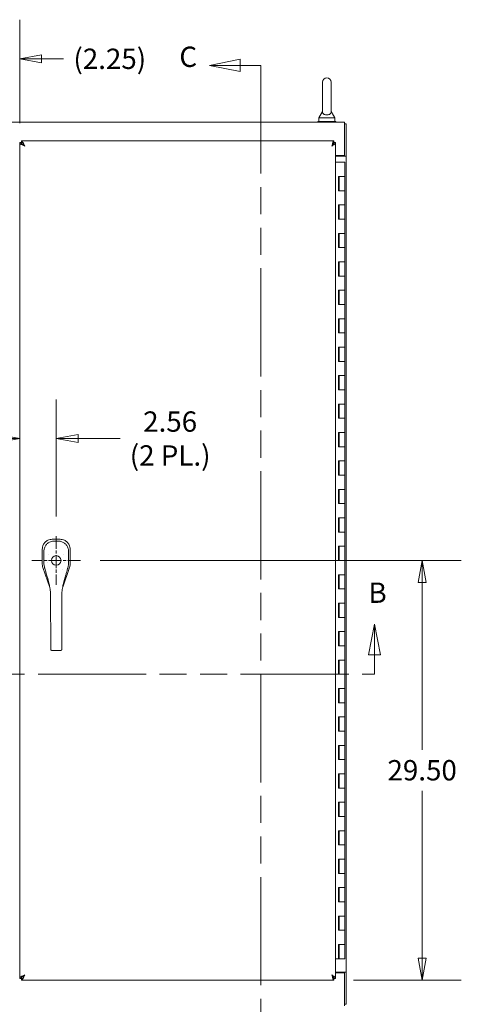
# Model space of a CAD drawing. Units: inches. Extents: x 10 to 361, y 7 to 225.
# Drawn here: x 115 to 146, y 112 to 181 of the extents above; entities that cross this region are included whole.
import ezdxf

# ---------------------------------------------------------------- set-up
doc = ezdxf.new("R2010")
doc.units = ezdxf.units.IN
doc.header["$LTSCALE"] = 22
doc.header["$MEASUREMENT"] = 0
doc.linetypes.add('CHAIN', pattern=[0.7087, 0.4724, -0.0591, 0.1181, -0.0591])
doc.linetypes.add('DOUBLE_DASH_CHAIN', pattern=[1.2403, 0.6614, -0.0827, 0.1654, -0.0827, 0.1654, -0.0827])
doc.layers.get('0').update_dxf_attribs({"lineweight": 0})
for name, color, linetype, lineweight in [('Center Mark (ANSI)', 7, 'Continuous', 5), ('Dimension (ANSI)', 7, 'Continuous', 5), ('Section Line (ANSI)', 7, 'DOUBLE_DASH_CHAIN', 5), ('Symbol (ANSI)', 7, 'Continuous', 5), ('Visible (ANSI)', 7, 'Continuous', 5)]:
    doc.layers.add(name, color=color, linetype=linetype, lineweight=lineweight)
doc.styles.add('Note Text (ANSI)', font='tahoma.ttf')
doc.styles.add('ROMANS', font='tahoma.ttf')
doc.dimstyles.new('Default (ANSI)', dxfattribs={"dimscale": 22, "dimtxt": 0.065, "dimasz": 0.07, "dimexe": 0.125, "dimexo": 0.0625, "dimgap": 0.031496, "dimtad": 0, "dimtih": 1, "dimtoh": 1, "dimrnd": 1e-08, "dimzin": 0, "dimdsep": 46, "dimtxsty": 'ROMANS', "dimblk": 'Filled-1', "dimcen": 0.09, "dimdle": 0.393701, "dimclrd": 256, "dimclre": 256, "dimclrt": 256, "dimadec": 0, "dimazin": 0, "dimtfac": 1, "dimtofl": 0, "dimtmove": 0, "dimatfit": 3, "dimfxl": 1, "dimtolj": 1, "dimtzin": 0, "dimlwd": -1, "dimlwe": -1, "dimarcsym": 0})
doc.dimstyles.new('Default (ANSI)$7', dxfattribs={"dimscale": 22, "dimtxt": 0.065, "dimasz": 0.098425, "dimexe": 0.125, "dimexo": 0.0625, "dimgap": 0.031496, "dimtad": 0, "dimtih": 1, "dimtoh": 1, "dimrnd": 1e-08, "dimzin": 0, "dimdsep": 46, "dimtxsty": 'ROMANS', "dimblk": 'Filled-1', "dimcen": 0.09, "dimdle": 0.393701, "dimclrd": 256, "dimclre": 256, "dimclrt": 256, "dimadec": 0, "dimazin": 0, "dimtfac": 1, "dimtofl": 0, "dimtmove": 0, "dimatfit": 3, "dimfxl": 1, "dimtolj": 1, "dimtzin": 0, "dimlwd": -1, "dimlwe": -1, "dimarcsym": 0})

# ---------------------------------------------------------------- blocks, each defined once
blk = doc.blocks.new('Filled-1')
at = {"color": 0}
for p, q in [((0, 0), (-1, 0.179)), ((-1, 0.179), (-1, -0.179)), ((-1, 0), (0, 0)), ((-1, -0.179), (0, 0))]:
    blk.add_line(p, q, dxfattribs=at)
at = {"color": 0, "flags": 128}
blk.add_lwpolyline([(-1, -0.179), (0, 0), (-1, 0.179), (-1, -0.179)], dxfattribs=at)
at = {"color": 0}
blk.add_solid([(-1, -0.179), (0, 0), (-1, 0.179), (-1, -0.179)], dxfattribs=at)
blk = doc.blocks.new('*D15')
at = {"layer": 'Defpoints', "color": 0, "transparency": 16777216}
for p in [(114.743, 178.645), (112.493, 172.752), (114.743, 172.752)]:
    blk.add_point(p, dxfattribs=at)
at = {"layer": 'Dimension (ANSI)', "transparency": 16777216}
for p, q in [((112.493, 174.127), (112.493, 181.395)), ((114.743, 174.127), (114.743, 181.395)), ((110.953, 178.645), (109.413, 178.645)), ((116.283, 178.645), (117.823, 178.645))]:
    blk.add_line(p, q, dxfattribs=at)
at = {"layer": 'Dimension (ANSI)', "transparency": 16777216, "xscale": 1.54000000655651, "yscale": 1.54000000655651, "zscale": 1.54000000655651}
blk.add_blockref('Filled-1', (112.493, 178.645), dxfattribs=at)
at = {"layer": 'Dimension (ANSI)', "transparency": 16777216, "xscale": 1.54000000655651, "yscale": 1.54000000655651, "zscale": 1.54000000655651, "rotation": 180}
blk.add_blockref('Filled-1', (114.743, 178.645), dxfattribs=at)
at = {"layer": 'Dimension (ANSI)', "transparency": 16777216, "insert": (121.074, 178.645), "char_height": 1.43, "attachment_point": 5, "style": 'ROMANS'}
blk.add_mtext('\\A1;(2.25)', dxfattribs=at)
blk = doc.blocks.new('*D16')
at = {"layer": 'Defpoints', "color": 0, "transparency": 16777216}
for p in [(119.021, 143.369), (136.816, 113.867), (143.027, 113.867)]:
    blk.add_point(p, dxfattribs=at)
at = {"layer": 'Dimension (ANSI)', "transparency": 16777216}
for p, q in [((120.396, 143.369), (145.777, 143.369)), ((143.027, 141.829), (143.027, 130.056)), ((143.027, 115.407), (143.027, 127.181)), ((138.191, 113.867), (145.777, 113.867))]:
    blk.add_line(p, q, dxfattribs=at)
at = {"layer": 'Dimension (ANSI)', "transparency": 16777216, "xscale": 1.54000000655651, "yscale": 1.54000000655651, "zscale": 1.54000000655651}
for p, rotation in [((143.027, 143.369), 90), ((143.027, 113.867), 270)]:
    blk.add_blockref('Filled-1', p, dxfattribs=dict(at, rotation=rotation))
at = {"layer": 'Dimension (ANSI)', "transparency": 16777216, "insert": (143.027, 128.618), "char_height": 1.43, "attachment_point": 5, "style": 'ROMANS'}
blk.add_mtext('\\A1;29.50', dxfattribs=at)
blk = doc.blocks.new('*D31')
at = {"layer": 'Defpoints', "color": 0, "transparency": 16777216}
for p in [(114.743, 172.752), (114.743, 151.944), (117.308, 145.083)]:
    blk.add_point(p, dxfattribs=at)
at = {"layer": 'Dimension (ANSI)', "transparency": 16777216}
for p, q in [((117.308, 146.458), (117.308, 154.694)), ((113.203, 151.944), (111.663, 151.944)), ((118.848, 151.944), (121.8, 151.944))]:
    blk.add_line(p, q, dxfattribs=at)
at = {"layer": 'Dimension (ANSI)', "transparency": 16777216, "xscale": 1.54000000655651, "yscale": 1.54000000655651, "zscale": 1.54000000655651}
blk.add_blockref('Filled-1', (114.743, 151.944), dxfattribs=at)
at = {"layer": 'Dimension (ANSI)', "transparency": 16777216, "xscale": 1.54000000655651, "yscale": 1.54000000655651, "zscale": 1.54000000655651, "rotation": 180}
blk.add_blockref('Filled-1', (117.308, 151.944), dxfattribs=at)
at = {"layer": 'Dimension (ANSI)', "transparency": 16777216, "insert": (125.316, 151.944), "char_height": 1.43, "attachment_point": 5, "style": 'ROMANS'}
blk.add_mtext('\\A1;\\fTahoma|b0|i0;\\H1.4300;2.56\\P\\fTahoma|b0|i0;\\H1.4300;(2 PL.)', dxfattribs=at)
blk = doc.blocks.new('2dTransSection1')
at = {"layer": 'Section Line (ANSI)', "linetype": 'Continuous'}
for p, q in [((3.9798, 6.3187), (3.9603, 6.2207)), ((3.9798, 6.2207), (3.9798, 6.3187)), ((3.9993, 6.2207), (3.9798, 6.3187)), ((6.3491, 6.3133), (6.3296, 6.2153)), ((6.3491, 6.2153), (6.3491, 6.3133)), ((6.3686, 6.2153), (6.3491, 6.3133)), ((3.9603, 6.2207), (3.9993, 6.2207)), ((3.9798, 6.1532), (3.9798, 6.2207)), ((6.3296, 6.2153), (6.3686, 6.2153)), ((6.3491, 6.1532), (6.3491, 6.2153)), ((3.9798, 6.1532), (3.9957, 6.1532)), ((6.3332, 6.1532), (6.3491, 6.1532))]:
    blk.add_line(p, q, dxfattribs=at)
at = {"layer": 'Section Line (ANSI)', "linetype": 'DOUBLE_DASH_CHAIN', "ltscale": 0.023718}
blk.add_line((3.9798, 6.1532), (6.3491, 6.1532), dxfattribs=at)
at = {"layer": 'Section Line (ANSI)', "linetype": 'Continuous', "flags": 128}
for points in [[(3.9993, 6.2207), (3.9798, 6.3187), (3.9603, 6.2207), (3.9993, 6.2207)], [(6.3686, 6.2153), (6.3491, 6.3133), (6.3296, 6.2153), (6.3686, 6.2153)]]:
    blk.add_lwpolyline(points, dxfattribs=at)
at = {"layer": 'Section Line (ANSI)'}
for points in [[(3.9993, 6.2207), (3.9798, 6.3187), (3.9603, 6.2207), (3.9993, 6.2207)], [(6.3686, 6.2153), (6.3491, 6.3133), (6.3296, 6.2153), (6.3686, 6.2153)]]:
    blk.add_solid(points, dxfattribs=at)
at = {"layer": 'Section Line (ANSI)', "char_height": 0.065, "attachment_point": 7, "style": 'Note Text (ANSI)'}
for insert in [(3.9529, 6.3708), (6.3297, 6.3609)]:
    blk.add_mtext('B', dxfattribs=dict(at, insert=insert))
blk = doc.blocks.new('2dTransSection2')
at = {"layer": 'Section Line (ANSI)', "linetype": 'Continuous'}
for p, q in [((5.9198, 8.1186), (5.8218, 8.0991)), ((5.9198, 8.0991), (5.8218, 8.0991)), ((5.8218, 8.0991), (5.9198, 8.0796)), ((5.9198, 8.0796), (5.9198, 8.1186)), ((5.9855, 8.0991), (5.9198, 8.0991)), ((5.9855, 8.0991), (5.9855, 8.0831))]:
    blk.add_line(p, q, dxfattribs=at)
at = {"layer": 'Section Line (ANSI)', "linetype": 'DOUBLE_DASH_CHAIN', "ltscale": 0.023769}
blk.add_line((5.9855, 8.0991), (5.9855, 4.457), dxfattribs=at)
at = {"layer": 'Section Line (ANSI)', "linetype": 'Continuous', "flags": 128}
blk.add_lwpolyline([(5.9198, 8.1186), (5.8218, 8.0991), (5.9198, 8.0796), (5.9198, 8.1186)], dxfattribs=at)
at = {"layer": 'Section Line (ANSI)'}
blk.add_solid([(5.9198, 8.1186), (5.8218, 8.0991), (5.9198, 8.0796), (5.9198, 8.1186)], dxfattribs=at)
at = {"layer": 'Section Line (ANSI)', "insert": (5.7256, 8.0739), "char_height": 0.065, "attachment_point": 7, "style": 'Note Text (ANSI)'}
blk.add_mtext('C', dxfattribs=at)

msp = doc.modelspace()

# ---------------------------------------------------------------- linework, layer by layer
at = {"layer": 'Center Mark (ANSI)', "linetype": 'CHAIN', "ltscale": 0.086434}
for p, q in [((117.3078, 145.0829), (117.3078, 141.6559)), ((119.0213, 143.3694), (115.5943, 143.3694))]:
    msp.add_line(p, q, dxfattribs=at)
at = {"layer": 'Visible (ANSI)'}
for p, q in [((136.0168, 176.9924), (136.0168, 174.9324)), ((136.6368, 174.9324), (136.6368, 176.9924)), ((136.0168, 174.9324), (135.7668, 174.4924)), ((135.7668, 174.4924), (136.8868, 174.4924)), ((135.7668, 174.4924), (135.7668, 174.2424)), ((136.6368, 174.9324), (136.8868, 174.4924)), ((136.8868, 174.4924), (136.8868, 174.2424)), ((89.6598, 174.1799), (137.5768, 174.1799)), ((136.9518, 174.2424), (135.7018, 174.2424)), ((135.7018, 174.2424), (135.7018, 174.1799)), ((136.9518, 174.2424), (136.9518, 174.1799)), ((137.5768, 173.8259), (137.5768, 174.1799)), ((137.6808, 174.0759), (137.5768, 174.0759)), ((137.5768, 173.8259), (137.5768, 171.8569)), ((137.6808, 174.0759), (137.6808, 174.0134)), ((137.6808, 171.8051), (137.6808, 174.0134)), ((114.8473, 172.7524), (114.7433, 172.7524)), ((114.7433, 113.9825), (114.7433, 172.7524)), ((114.8584, 172.7634), (114.8584, 172.8674)), ((114.8584, 172.8674), (136.8158, 172.8674)), ((136.8158, 172.8674), (136.8158, 172.7634)), ((136.8268, 172.7524), (136.9308, 172.7524)), ((136.9308, 172.7524), (136.9308, 113.9825)), ((136.9308, 171.8569), (137.5768, 171.8569)), ((136.9308, 171.8049), (137.3268, 171.8049)), ((137.6808, 171.8049), (137.3268, 171.8049)), ((137.4428, 171.8259), (137.4428, 171.8569)), ((137.4428, 171.8259), (137.5768, 171.8259)), ((137.5768, 171.8051), (137.5768, 171.8569)), ((137.5768, 171.8051), (137.6808, 171.8051)), ((137.5768, 171.8049), (137.5768, 171.8051)), ((137.6808, 171.8051), (137.6808, 171.8049)), ((137.6808, 171.8049), (137.6808, 114.4299)), ((137.3898, 171.3674), (136.9308, 171.3674)), ((137.3898, 171.3674), (137.5938, 171.3674)), ((137.5938, 171.3674), (137.5938, 170.3674)), ((137.1438, 169.3674), (137.1438, 170.3674)), ((137.1438, 170.3674), (137.3898, 170.3674)), ((137.1858, 170.3674), (137.1858, 169.3674)), ((137.3898, 170.3674), (137.5938, 170.3674)), ((137.5938, 170.3674), (137.3898, 170.3674)), ((137.5938, 170.3674), (137.5938, 169.3674)), ((137.3898, 169.3674), (137.1438, 169.3674)), ((137.5938, 169.3674), (137.3898, 169.3674)), ((137.3898, 169.3674), (137.5938, 169.3674)), ((137.5938, 169.3674), (137.5938, 168.3674)), ((137.1438, 167.3674), (137.1438, 168.3674)), ((137.1438, 168.3674), (137.3898, 168.3674)), ((137.1858, 168.3674), (137.1858, 167.3674)), ((137.3898, 168.3674), (137.5938, 168.3674)), ((137.5938, 168.3674), (137.3898, 168.3674)), ((137.5938, 168.3674), (137.5938, 167.3674)), ((137.3898, 167.3674), (137.1438, 167.3674)), ((137.5938, 167.3674), (137.3898, 167.3674)), ((137.3898, 167.3674), (137.5938, 167.3674)), ((137.5938, 167.3674), (137.5938, 166.3674)), ((137.1438, 165.3674), (137.1438, 166.3674)), ((137.1438, 166.3674), (137.3898, 166.3674)), ((137.1858, 166.3674), (137.1858, 165.3674)), ((137.3898, 166.3674), (137.5938, 166.3674)), ((137.5938, 166.3674), (137.3898, 166.3674)), ((137.5938, 166.3674), (137.5938, 165.3674)), ((137.3898, 165.3674), (137.1438, 165.3674)), ((137.5938, 165.3674), (137.3898, 165.3674)), ((137.3898, 165.3674), (137.5938, 165.3674)), ((137.5938, 165.3674), (137.5938, 164.3674)), ((137.1438, 163.3674), (137.1438, 164.3674)), ((137.1438, 164.3674), (137.3898, 164.3674)), ((137.1858, 164.3674), (137.1858, 163.3674)), ((137.3898, 164.3674), (137.5938, 164.3674)), ((137.5938, 164.3674), (137.3898, 164.3674)), ((137.5938, 164.3674), (137.5938, 163.3674)), ((137.3898, 163.3674), (137.1438, 163.3674)), ((137.5938, 163.3674), (137.3898, 163.3674)), ((137.3898, 163.3674), (137.5938, 163.3674)), ((137.5938, 163.3674), (137.5938, 162.3674)), ((137.1438, 161.3674), (137.1438, 162.3674)), ((137.1438, 162.3674), (137.3898, 162.3674)), ((137.1858, 162.3674), (137.1858, 161.3674)), ((137.3898, 162.3674), (137.5938, 162.3674)), ((137.5938, 162.3674), (137.3898, 162.3674)), ((137.5938, 162.3674), (137.5938, 161.3674)), ((137.3898, 161.3674), (137.1438, 161.3674)), ((137.5938, 161.3674), (137.3898, 161.3674)), ((137.3898, 161.3674), (137.5938, 161.3674)), ((137.5938, 161.3674), (137.5938, 160.3674)), ((137.1438, 159.3674), (137.1438, 160.3674)), ((137.1438, 160.3674), (137.3898, 160.3674)), ((137.1858, 160.3674), (137.1858, 159.3674)), ((137.3898, 160.3674), (137.5938, 160.3674)), ((137.5938, 160.3674), (137.3898, 160.3674)), ((137.5938, 160.3674), (137.5938, 159.3674)), ((137.3898, 159.3674), (137.1438, 159.3674)), ((137.5938, 159.3674), (137.3898, 159.3674)), ((137.3898, 159.3674), (137.5938, 159.3674)), ((137.5938, 159.3674), (137.5938, 158.3674)), ((137.1438, 157.3674), (137.1438, 158.3674)), ((137.1438, 158.3674), (137.3898, 158.3674)), ((137.1858, 158.3674), (137.1858, 157.3674)), ((137.3898, 158.3674), (137.5938, 158.3674)), ((137.5938, 158.3674), (137.3898, 158.3674)), ((137.5938, 158.3674), (137.5938, 157.3674)), ((137.3898, 157.3674), (137.1438, 157.3674)), ((137.5938, 157.3674), (137.3898, 157.3674)), ((137.3898, 157.3674), (137.5938, 157.3674)), ((137.5938, 157.3674), (137.5938, 156.3674)), ((137.1438, 155.3674), (137.1438, 156.3674)), ((137.1438, 156.3674), (137.3898, 156.3674)), ((137.1858, 156.3674), (137.1858, 155.3674)), ((137.3898, 156.3674), (137.5938, 156.3674)), ((137.5938, 156.3674), (137.3898, 156.3674)), ((137.5938, 156.3674), (137.5938, 155.3674)), ((137.3898, 155.3674), (137.1438, 155.3674)), ((137.5938, 155.3674), (137.3898, 155.3674)), ((137.3898, 155.3674), (137.5938, 155.3674)), ((137.5938, 155.3674), (137.5938, 154.3674)), ((137.1438, 153.3674), (137.1438, 154.3674)), ((137.1438, 154.3674), (137.3898, 154.3674)), ((137.1858, 154.3674), (137.1858, 153.3674)), ((137.3898, 154.3674), (137.5938, 154.3674)), ((137.5938, 154.3674), (137.3898, 154.3674)), ((137.5938, 154.3674), (137.5938, 153.3674)), ((137.3898, 153.3674), (137.1438, 153.3674)), ((137.5938, 153.3674), (137.3898, 153.3674)), ((137.3898, 153.3674), (137.5938, 153.3674)), ((137.5938, 153.3674), (137.5938, 152.3674)), ((137.1438, 151.3674), (137.1438, 152.3674)), ((137.1438, 152.3674), (137.3898, 152.3674)), ((137.1858, 152.3674), (137.1858, 151.3674)), ((137.3898, 152.3674), (137.5938, 152.3674)), ((137.5938, 152.3674), (137.3898, 152.3674)), ((137.5938, 152.3674), (137.5938, 151.3674)), ((137.3898, 151.3674), (137.1438, 151.3674)), ((137.5938, 151.3674), (137.3898, 151.3674)), ((137.3898, 151.3674), (137.5938, 151.3674)), ((137.5938, 151.3674), (137.5938, 150.3674)), ((137.1438, 149.3674), (137.1438, 150.3674)), ((137.1438, 150.3674), (137.3898, 150.3674)), ((137.1858, 150.3674), (137.1858, 149.3674)), ((137.3898, 150.3674), (137.5938, 150.3674)), ((137.5938, 150.3674), (137.3898, 150.3674)), ((137.5938, 150.3674), (137.5938, 149.3674)), ((137.3898, 149.3674), (137.1438, 149.3674)), ((137.5938, 149.3674), (137.3898, 149.3674)), ((137.3898, 149.3674), (137.5938, 149.3674)), ((137.5938, 149.3674), (137.5938, 148.3674)), ((137.1438, 147.3674), (137.1438, 148.3674)), ((137.1438, 148.3674), (137.3898, 148.3674)), ((137.1858, 148.3674), (137.1858, 147.3674)), ((137.3898, 148.3674), (137.5938, 148.3674)), ((137.5938, 148.3674), (137.3898, 148.3674)), ((137.5938, 148.3674), (137.5938, 147.3674)), ((137.3898, 147.3674), (137.1438, 147.3674)), ((137.5938, 147.3674), (137.3898, 147.3674)), ((137.3898, 147.3674), (137.5938, 147.3674)), ((137.5938, 147.3674), (137.5938, 146.3674)), ((137.1438, 145.3674), (137.1438, 146.3674)), ((137.1438, 146.3674), (137.3898, 146.3674)), ((137.1858, 146.3674), (137.1858, 145.3674)), ((137.3898, 146.3674), (137.5938, 146.3674)), ((137.5938, 146.3674), (137.3898, 146.3674)), ((137.5938, 146.3674), (137.5938, 145.3674)), ((117.0293, 144.8576), (117.0215, 144.8576)), ((117.5863, 144.8576), (117.0293, 144.8576)), ((117.5942, 144.8576), (117.5863, 144.8576)), ((137.3898, 145.3674), (137.1438, 145.3674)), ((137.5938, 145.3674), (137.3898, 145.3674)), ((137.3898, 145.3674), (137.5938, 145.3674)), ((137.5938, 145.3674), (137.5938, 144.3674)), ((116.3314, 144.1676), (116.3314, 144.1597)), ((116.3314, 144.1597), (116.3314, 143.0956)), ((118.2842, 144.1597), (118.2842, 144.1676)), ((118.2842, 143.0956), (118.2842, 144.1597)), ((137.1438, 143.3674), (137.1438, 144.3674)), ((137.1438, 144.3674), (137.3898, 144.3674)), ((137.1858, 144.3674), (137.1858, 143.3674)), ((137.3898, 144.3674), (137.5938, 144.3674)), ((137.5938, 144.3674), (137.3898, 144.3674)), ((137.5938, 144.3674), (137.5938, 143.3674)), ((116.5144, 143.3896), (116.5144, 143.3896)), ((118.1012, 143.3916), (118.1012, 143.3916)), ((137.3898, 143.3674), (137.1438, 143.3674)), ((137.5938, 143.3674), (137.3898, 143.3674)), ((137.3898, 143.3674), (137.5938, 143.3674)), ((137.5938, 143.3674), (137.5938, 142.3674)), ((116.3314, 143.0943), (116.3314, 143.0956)), ((116.3706, 142.8651), (116.3702, 142.8663)), ((116.3706, 142.8651), (116.8607, 141.4648)), ((116.545, 142.7029), (116.545, 142.703)), ((117.7646, 141.4926), (118.245, 142.8651)), ((118.2455, 142.8663), (118.245, 142.8651)), ((118.2842, 143.0956), (118.2842, 143.0943)), ((137.1438, 141.3674), (137.1438, 142.3674)), ((137.1438, 142.3674), (137.3898, 142.3674)), ((137.1858, 142.3674), (137.1858, 141.3674)), ((137.3898, 142.3674), (137.5938, 142.3674)), ((137.5938, 142.3674), (137.3898, 142.3674)), ((137.5938, 142.3674), (137.5938, 141.3674)), ((116.8611, 141.4637), (116.8611, 141.4637)), ((117.7642, 141.4914), (117.7642, 141.4914)), ((137.3898, 141.3674), (137.1438, 141.3674)), ((137.5938, 141.3674), (137.3898, 141.3674)), ((137.3898, 141.3674), (137.5938, 141.3674)), ((137.5938, 141.3674), (137.5938, 140.3674)), ((116.9184, 140.0224), (116.9172, 140.9485)), ((117.7058, 140.0234), (117.7046, 140.9495)), ((116.9184, 140.0224), (116.9209, 138.0539)), ((117.7058, 140.0234), (117.7083, 138.0549)), ((137.1438, 139.3674), (137.1438, 140.3674)), ((137.1438, 140.3674), (137.3898, 140.3674)), ((137.1858, 140.3674), (137.1858, 139.3674)), ((137.3898, 140.3674), (137.5938, 140.3674)), ((137.5938, 140.3674), (137.3898, 140.3674)), ((137.5938, 140.3674), (137.5938, 139.3674)), ((137.3898, 139.3674), (137.1438, 139.3674)), ((137.5938, 139.3674), (137.3898, 139.3674)), ((137.3898, 139.3674), (137.5938, 139.3674)), ((137.5938, 139.3674), (137.5938, 138.3674)), ((116.922, 137.2016), (116.9209, 138.0539)), ((117.7094, 137.2026), (117.7083, 138.0549)), ((137.1438, 137.3674), (137.1438, 138.3674)), ((137.1438, 138.3674), (137.3898, 138.3674)), ((137.1858, 138.3674), (137.1858, 137.3674)), ((137.3898, 138.3674), (137.5938, 138.3674)), ((137.5938, 138.3674), (137.3898, 138.3674)), ((137.5938, 138.3674), (137.5938, 137.3674)), ((116.922, 137.2016), (116.922, 137.1425)), ((117.7094, 137.2026), (117.7094, 137.1435)), ((137.3898, 137.3674), (137.1438, 137.3674)), ((137.5938, 137.3674), (137.3898, 137.3674)), ((137.3898, 137.3674), (137.5938, 137.3674)), ((137.5938, 137.3674), (137.5938, 136.3674)), ((117.0403, 137.0298), (117.5915, 137.0305)), ((137.1438, 135.3674), (137.1438, 136.3674)), ((137.1438, 136.3674), (137.3898, 136.3674)), ((137.1858, 136.3674), (137.1858, 135.3674)), ((137.3898, 136.3674), (137.5938, 136.3674)), ((137.5938, 136.3674), (137.3898, 136.3674)), ((137.5938, 136.3674), (137.5938, 135.3674)), ((137.3898, 135.3674), (137.1438, 135.3674)), ((137.5938, 135.3674), (137.3898, 135.3674)), ((137.3898, 135.3674), (137.5938, 135.3674)), ((137.5938, 135.3674), (137.5938, 134.3674)), ((137.1438, 133.3674), (137.1438, 134.3674)), ((137.1438, 134.3674), (137.3898, 134.3674)), ((137.1858, 134.3674), (137.1858, 133.3674)), ((137.3898, 134.3674), (137.5938, 134.3674)), ((137.5938, 134.3674), (137.3898, 134.3674)), ((137.5938, 134.3674), (137.5938, 133.3674)), ((137.3898, 133.3674), (137.1438, 133.3674)), ((137.5938, 133.3674), (137.3898, 133.3674)), ((137.3898, 133.3674), (137.5938, 133.3674)), ((137.5938, 133.3674), (137.5938, 132.3674)), ((137.1438, 131.3674), (137.1438, 132.3674)), ((137.1438, 132.3674), (137.3898, 132.3674)), ((137.1858, 132.3674), (137.1858, 131.3674)), ((137.3898, 132.3674), (137.5938, 132.3674)), ((137.5938, 132.3674), (137.3898, 132.3674)), ((137.5938, 132.3674), (137.5938, 131.3674)), ((137.3898, 131.3674), (137.1438, 131.3674)), ((137.5938, 131.3674), (137.3898, 131.3674)), ((137.3898, 131.3674), (137.5938, 131.3674)), ((137.5938, 131.3674), (137.5938, 130.3674)), ((137.1438, 129.3674), (137.1438, 130.3674)), ((137.1438, 130.3674), (137.3898, 130.3674)), ((137.1858, 130.3674), (137.1858, 129.3674)), ((137.3898, 130.3674), (137.5938, 130.3674)), ((137.5938, 130.3674), (137.3898, 130.3674)), ((137.5938, 130.3674), (137.5938, 129.3674)), ((137.3898, 129.3674), (137.1438, 129.3674)), ((137.5938, 129.3674), (137.3898, 129.3674)), ((137.3898, 129.3674), (137.5938, 129.3674)), ((137.5938, 129.3674), (137.5938, 128.3674)), ((137.1438, 127.3674), (137.1438, 128.3674)), ((137.1438, 128.3674), (137.3898, 128.3674)), ((137.1858, 128.3674), (137.1858, 127.3674)), ((137.3898, 128.3674), (137.5938, 128.3674)), ((137.5938, 128.3674), (137.3898, 128.3674)), ((137.5938, 128.3674), (137.5938, 127.3674)), ((137.3898, 127.3674), (137.1438, 127.3674)), ((137.5938, 127.3674), (137.3898, 127.3674)), ((137.3898, 127.3674), (137.5938, 127.3674)), ((137.5938, 127.3674), (137.5938, 126.3674)), ((137.1438, 125.3674), (137.1438, 126.3674)), ((137.1438, 126.3674), (137.3898, 126.3674)), ((137.1858, 126.3674), (137.1858, 125.3674)), ((137.3898, 126.3674), (137.5938, 126.3674)), ((137.5938, 126.3674), (137.3898, 126.3674)), ((137.5938, 126.3674), (137.5938, 125.3674)), ((137.3898, 125.3674), (137.1438, 125.3674)), ((137.5938, 125.3674), (137.3898, 125.3674)), ((137.3898, 125.3674), (137.5938, 125.3674)), ((137.5938, 125.3674), (137.5938, 124.3674)), ((137.1438, 123.3674), (137.1438, 124.3674)), ((137.1438, 124.3674), (137.3898, 124.3674)), ((137.1858, 124.3674), (137.1858, 123.3674)), ((137.3898, 124.3674), (137.5938, 124.3674)), ((137.5938, 124.3674), (137.3898, 124.3674)), ((137.5938, 124.3674), (137.5938, 123.3674)), ((137.3898, 123.3674), (137.1438, 123.3674)), ((137.5938, 123.3674), (137.3898, 123.3674)), ((137.3898, 123.3674), (137.5938, 123.3674)), ((137.5938, 123.3674), (137.5938, 122.3674)), ((137.1438, 121.3674), (137.1438, 122.3674)), ((137.1438, 122.3674), (137.3898, 122.3674)), ((137.1858, 122.3674), (137.1858, 121.3674)), ((137.3898, 122.3674), (137.5938, 122.3674)), ((137.5938, 122.3674), (137.3898, 122.3674)), ((137.5938, 122.3674), (137.5938, 121.3674)), ((137.3898, 121.3674), (137.1438, 121.3674)), ((137.5938, 121.3674), (137.3898, 121.3674)), ((137.3898, 121.3674), (137.5938, 121.3674)), ((137.5938, 121.3674), (137.5938, 120.3674)), ((137.1438, 119.3674), (137.1438, 120.3674)), ((137.1438, 120.3674), (137.3898, 120.3674)), ((137.1858, 120.3674), (137.1858, 119.3674)), ((137.3898, 120.3674), (137.5938, 120.3674)), ((137.5938, 120.3674), (137.3898, 120.3674)), ((137.5938, 120.3674), (137.5938, 119.3674)), ((137.3898, 119.3674), (137.1438, 119.3674)), ((137.5938, 119.3674), (137.3898, 119.3674)), ((137.3898, 119.3674), (137.5938, 119.3674)), ((137.5938, 119.3674), (137.5938, 118.3674)), ((137.1438, 117.3674), (137.1438, 118.3674)), ((137.1438, 118.3674), (137.3898, 118.3674)), ((137.1858, 118.3674), (137.1858, 117.3674)), ((137.3898, 118.3674), (137.5938, 118.3674)), ((137.5938, 118.3674), (137.3898, 118.3674)), ((137.5938, 118.3674), (137.5938, 117.3674)), ((137.3898, 117.3674), (137.1438, 117.3674)), ((137.5938, 117.3674), (137.3898, 117.3674)), ((137.3898, 117.3674), (137.5938, 117.3674)), ((137.5938, 117.3674), (137.5938, 116.3674)), ((137.1438, 116.3674), (137.3898, 116.3674)), ((137.1438, 115.3674), (137.1438, 116.3674)), ((137.1858, 116.3674), (137.1858, 115.3674)), ((137.3898, 116.3674), (137.5938, 116.3674)), ((137.5938, 116.3674), (137.3898, 116.3674)), ((137.5938, 116.3674), (137.5938, 115.3674)), ((136.9308, 115.3674), (137.1438, 115.3674)), ((137.1438, 115.3674), (137.1858, 115.3674)), ((137.5938, 115.3674), (137.1858, 115.3674)), ((137.3268, 114.4299), (136.9308, 114.4299)), ((137.5768, 114.3779), (136.9308, 114.3779)), ((137.3268, 114.4299), (137.6808, 114.4299)), ((137.5768, 114.4297), (137.5768, 114.4299)), ((137.5768, 114.3779), (137.5768, 114.4297)), ((137.6808, 114.4297), (137.5768, 114.4297)), ((137.5768, 114.3779), (137.5768, 112.4089)), ((137.6808, 114.4299), (137.6808, 114.4297)), ((137.6808, 112.2214), (137.6808, 114.4297)), ((114.8473, 113.9825), (114.7433, 113.9825)), ((114.8584, 113.9714), (114.8584, 113.8674)), ((136.8158, 113.8674), (114.8584, 113.8674)), ((136.8158, 113.9714), (136.8158, 113.8674)), ((136.8268, 113.9825), (136.9308, 113.9825)), ((137.5768, 112.0549), (137.5768, 112.4089)), ((137.6808, 112.2214), (137.6808, 112.1589)), ((137.5768, 112.1589), (137.6808, 112.1589))]:
    msp.add_line(p, q, dxfattribs=at)
msp.add_circle((117.3078, 143.3694), 0.3385, dxfattribs=at)
for centre, radius, start, end in [((136.3268, 176.9924), 0.31, 0, 180), ((117.3078, 143.3694), 0.6693, 142.588269, 142.607828), ((117.3078, 143.3694), 0.6693, 37.537874, 37.54724), ((117.3078, 143.3694), 0.5985, 191.016284, 191.016557), ((117.3078, 143.3694), 0.7874, 302.323693, 302.337775), ((117.3078, 143.3694), 0.5984, 349.129382, 349.129652)]:
    msp.add_arc(centre, radius, start, end, dxfattribs=at)
for points, knots in [([(136.6368, 174.9324), (136.6368, 174.9324), (136.6369, 174.9308), (136.6367, 174.9212), (136.636, 174.9085), (136.629, 174.8695), (136.6172, 174.8323), (136.5646, 174.7731), (136.538, 174.7534), (136.4807, 174.7245), (136.4498, 174.7137), (136.3849, 174.7004), (136.3526, 174.6974), (136.2884, 174.6984), (136.2578, 174.7021), (136.1986, 174.7156), (136.1712, 174.7255), (136.1186, 174.7518), (136.0954, 174.7688), (136.0537, 174.8107), (136.0383, 174.8364), (136.0181, 174.8913), (136.0171, 174.9183), (136.0168, 174.9309), (136.0168, 174.9324), (136.0168, 174.9324)], [0.9142381, 0.9142381, 0.9142381, 0.9142381, 0.9520549, 0.9520549, 1.0311037, 1.0311037, 1.1787345, 1.1787345, 1.276263, 1.276263, 1.362415, 1.362415, 1.4398265, 1.4398265, 1.5142017, 1.5142017, 1.5926848, 1.5926848, 1.6852455, 1.6852455, 1.8026878, 1.8026878, 1.9462224, 1.9462224, 1.9858069, 1.9858069, 1.9858069, 1.9858069]), ([(114.8072, 172.6596), (114.8615, 172.6188), (114.9483, 172.5781), (115.0419, 172.5373), (115.0602, 172.5294), (115.0788, 172.5214), (115.0973, 172.5134)], [0.61016574, 0.61016574, 0.61016574, 0.61016574, 1.41356453, 1.41356453, 1.41356453, 1.57079633, 1.57079633, 1.57079633, 1.57079633]), ([(115.0973, 172.5134), (115.0238, 172.5582), (114.951, 172.6029), (114.9043, 172.6476), (114.8679, 172.6825), (114.8473, 172.7175), (114.8473, 172.7524)], [0, 0, 0, 0, 0.8820794, 0.8820794, 0.8820794, 1.5707963, 1.5707963, 1.5707963, 1.5707963]), ([(115.0973, 172.5134), (115.0563, 172.6088), (115.0153, 172.7036), (114.9743, 172.7695), (114.9357, 172.8316), (114.897, 172.8674), (114.8584, 172.8674)], [0, 0, 0, 0, 0.8086151, 0.8086151, 0.8086151, 1.5707963, 1.5707963, 1.5707963, 1.5707963]), ([(115.0973, 172.5134), (115.0526, 172.5869), (115.0079, 172.6597), (114.9632, 172.7064), (114.9282, 172.7429), (114.8933, 172.7634), (114.8584, 172.7634)], [0, 0, 0, 0, 0.8820794, 0.8820794, 0.8820794, 1.5707963, 1.5707963, 1.5707963, 1.5707963]), ([(136.7572, 172.7819), (136.7552, 172.7761), (136.7531, 172.77), (136.751, 172.7637), (136.7294, 172.6982), (136.7078, 172.6061), (136.6862, 172.5134)], [-0.54798109, -0.54798109, -0.54798109, -0.54798109, -0.5, -0.5, -0.5, 0, 0, 0, 0]), ([(136.6862, 172.5134), (136.7096, 172.5843), (136.733, 172.6546), (136.7564, 172.7014), (136.7762, 172.7409), (136.796, 172.7634), (136.8158, 172.7634)], [0, 0, 0, 0, 0.5416897, 0.5416897, 0.5416897, 1, 1, 1, 1]), ([(136.9308, 172.7524), (136.9308, 172.709), (136.8993, 172.6656), (136.8466, 172.6222), (136.8026, 172.586), (136.7445, 172.5497), (136.6862, 172.5134)], [-1, -1, -1, -1, -0.4553589, -0.4553589, -0.4553589, 0, 0, 0, 0]), ([(136.6862, 172.5134), (136.7323, 172.5632), (136.7776, 172.6131), (136.8032, 172.6629), (136.8185, 172.6927), (136.8268, 172.7225), (136.8268, 172.7524)], [0, 0, 0, 0, 0.6254894, 0.6254894, 0.6254894, 1, 1, 1, 1]), ([(117.0215, 144.8576), (116.9749, 144.8576), (116.9282, 144.853), (116.8268, 144.8326), (116.7729, 144.8147), (116.6514, 144.7569), (116.5874, 144.7119), (116.4772, 144.6017), (116.4322, 144.5377), (116.3744, 144.4162), (116.3565, 144.3623), (116.336, 144.2608), (116.3314, 144.2141), (116.3314, 144.1676)], [-2.7434722, -2.7434722, -2.7434722, -2.7434722, -2.3881903, -2.3881903, -1.9605506, -1.9605506, -1.3719512, -1.3719512, -0.783309, -0.783309, -0.3554091, -0.3554091, 0, 0, 0, 0]), ([(116.4436, 144.0134), (116.4434, 144.0902), (116.4559, 144.1681), (116.5041, 144.3134), (116.5403, 144.3828), (116.6314, 144.5044), (116.6872, 144.5582), (116.8111, 144.644), (116.8806, 144.6772), (117.0158, 144.7166), (117.0822, 144.7261), (117.1479, 144.7262)], [0, 0, 0, 0, 0.5854788, 0.5854788, 1.1667456, 1.1667456, 1.7431375, 1.7431375, 2.3149918, 2.3149918, 2.8160817, 2.8160817, 2.8160817, 2.8160817]), ([(117.4642, 144.7266), (117.5429, 144.7267), (117.6227, 144.7132), (117.767, 144.6626), (117.8339, 144.6263), (117.952, 144.5356), (118.0046, 144.4798), (118.0889, 144.3559), (118.1216, 144.2861), (118.1609, 144.1498), (118.1704, 144.0824), (118.1704, 144.0156)], [0, 0, 0, 0, 0.5995387, 0.5995387, 1.1651217, 1.1651217, 1.7348351, 1.7348351, 2.3072779, 2.3072779, 2.8160555, 2.8160555, 2.8160555, 2.8160555]), ([(118.2842, 144.1676), (118.2842, 144.2142), (118.2796, 144.2612), (118.2591, 144.3623), (118.2414, 144.4158), (118.1838, 144.5372), (118.1386, 144.6016), (118.028, 144.7121), (117.9636, 144.7573), (117.8422, 144.8149), (117.7883, 144.8327), (117.687, 144.853), (117.6405, 144.8576), (117.5942, 144.8576)], [-2.7442933, -2.7442933, -2.7442933, -2.7442933, -2.3887586, -2.3887586, -1.963257, -1.963257, -1.3723693, -1.3723693, -0.7818527, -0.7818527, -0.3539618, -0.3539618, 0, 0, 0, 0]), ([(116.3314, 143.0943), (116.3314, 143.0556), (116.3347, 143.0169), (116.3477, 142.9404), (116.3574, 142.9029), (116.3702, 142.8663)], [-0.58964336, -0.58964336, -0.58964336, -0.58964336, -0.29484392, -0.29484392, 0, 0, 0, 0]), ([(116.6289, 142.3596), (116.6072, 142.4307), (116.5879, 142.4996), (116.5545, 142.6238), (116.5399, 142.6806), (116.5149, 142.7766), (116.5042, 142.8167), (116.4959, 142.8457), (116.4943, 142.8509), (116.4931, 142.8548), (116.4929, 142.8555), (116.4929, 142.8555)], [0, 0, 0, 0, 0.5917739, 0.5917739, 1.1937963, 1.1937963, 1.8265862, 1.8265862, 2.0260379, 2.0260379, 2.1207393, 2.1207393, 2.1207393, 2.1207393]), ([(118.1241, 142.8576), (118.1241, 142.8576), (118.1238, 142.8568), (118.1223, 142.852), (118.1201, 142.8445), (118.113, 142.819), (118.1072, 142.7976), (118.0914, 142.7369), (118.0803, 142.6932), (118.0525, 142.5858), (118.0348, 142.5185), (118.0065, 142.4191), (117.9981, 142.3905), (117.9893, 142.3614)], [0.1131255, 0.1131255, 0.1131255, 0.1131255, 0.2109938, 0.2109938, 0.4652601, 0.4652601, 0.8462628, 0.8462628, 1.3727672, 1.3727672, 1.9948556, 1.9948556, 2.2367821, 2.2367821, 2.2367821, 2.2367821]), ([(118.2455, 142.8663), (118.2582, 142.9029), (118.2679, 142.9404), (118.2809, 143.0169), (118.2842, 143.0556), (118.2842, 143.0943)], [-0.58964336, -0.58964336, -0.58964336, -0.58964336, -0.29484392, -0.29484392, 0, 0, 0, 0]), ([(116.8182, 141.6894), (116.793, 141.8245), (116.7524, 141.9615), (116.6835, 142.1844), (116.6555, 142.2723), (116.6289, 142.3596)], [0, 0, 0, 0, 1.1229236, 1.1229236, 1.8574127, 1.8574127, 1.8574127, 1.8574127]), ([(116.9172, 140.9485), (116.9171, 141.0527), (116.9082, 141.1571), (116.8774, 141.3841), (116.8529, 141.5064), (116.8259, 141.6482), (116.822, 141.6688), (116.8182, 141.6894)], [0, 0, 0, 0, 0.793652, 0.793652, 1.7868631, 1.7868631, 1.9562647, 1.9562647, 1.9562647, 1.9562647]), ([(117.8017, 141.6907), (117.7802, 141.573), (117.7561, 141.4549), (117.718, 141.2093), (117.7044, 141.0793), (117.7046, 140.9495)], [0, 0, 0, 0, 0.9661617, 0.9661617, 1.9551183, 1.9551183, 1.9551183, 1.9551183]), ([(117.0403, 137.0298), (117.0274, 137.0298), (117.0144, 137.0318), (116.9899, 137.0397), (116.9782, 137.0457), (116.9578, 137.0608), (116.9488, 137.0699), (116.9347, 137.0903), (116.9294, 137.1017), (116.9235, 137.1226), (116.9221, 137.1322), (116.922, 137.1417)], [0, 0, 0, 0, 0.09792039, 0.09792039, 0.19639479, 0.19639479, 0.29228368, 0.29228368, 0.38675132, 0.38675132, 0.45999708, 0.45999708, 0.45999708, 0.45999708]), ([(117.7094, 137.1426), (117.7094, 137.1313), (117.7075, 137.1199), (117.7002, 137.0981), (117.6947, 137.0875), (117.6807, 137.0686), (117.672, 137.0601), (117.6523, 137.0459), (117.641, 137.0402), (117.6171, 137.0326), (117.6042, 137.0305), (117.5915, 137.0305)], [0.00217628, 0.00217628, 0.00217628, 0.00217628, 0.08929566, 0.08929566, 0.17932502, 0.17932502, 0.27047307, 0.27047307, 0.36515742, 0.36515742, 0.46216523, 0.46216523, 0.46216523, 0.46216523]), ([(115.0973, 114.2214), (115.0025, 114.1807), (114.9084, 114.14), (114.8426, 114.0992), (114.8297, 114.0912), (114.8179, 114.0833), (114.8072, 114.0753)], [0, 0, 0, 0, 0.80339878, 0.80339878, 0.80339878, 0.96063058, 0.96063058, 0.96063058, 0.96063058]), ([(115.0973, 114.2214), (115.0238, 114.1767), (114.951, 114.132), (114.9043, 114.0872), (114.8679, 114.0523), (114.8473, 114.0174), (114.8473, 113.9825)], [0, 0, 0, 0, 0.8820794, 0.8820794, 0.8820794, 1.5707963, 1.5707963, 1.5707963, 1.5707963]), ([(115.0973, 114.2214), (115.0526, 114.1479), (115.0079, 114.0751), (114.9632, 114.0284), (114.9282, 113.9919), (114.8933, 113.9714), (114.8584, 113.9714)], [0, 0, 0, 0, 0.8820794, 0.8820794, 0.8820794, 1.5707963, 1.5707963, 1.5707963, 1.5707963]), ([(114.8584, 113.8674), (114.8994, 113.8674), (114.9404, 113.908), (114.9814, 113.977), (115.02, 114.042), (115.0587, 114.1315), (115.0973, 114.2214)], [0, 0, 0, 0, 0.8086151, 0.8086151, 0.8086151, 1.5707963, 1.5707963, 1.5707963, 1.5707963]), ([(136.6862, 114.2214), (136.7323, 114.1716), (136.7776, 114.1218), (136.8032, 114.072), (136.8185, 114.0421), (136.8268, 114.0123), (136.8268, 113.9825)], [0, 0, 0, 0, 0.6254894, 0.6254894, 0.6254894, 1, 1, 1, 1]), ([(136.6862, 114.2214), (136.7096, 114.1505), (136.733, 114.0802), (136.7564, 114.0335), (136.7762, 113.9939), (136.796, 113.9714), (136.8158, 113.9714)], [0, 0, 0, 0, 0.5416897, 0.5416897, 0.5416897, 1, 1, 1, 1]), ([(136.9308, 113.9825), (136.9308, 114.0259), (136.8993, 114.0692), (136.8466, 114.1126), (136.8026, 114.1489), (136.7445, 114.1852), (136.6862, 114.2214)], [-1, -1, -1, -1, -0.4553589, -0.4553589, -0.4553589, 0, 0, 0, 0]), ([(136.7572, 113.953), (136.7552, 113.9588), (136.7531, 113.9648), (136.751, 113.9711), (136.7294, 114.0366), (136.7078, 114.1287), (136.6862, 114.2214)], [-0.54798109, -0.54798109, -0.54798109, -0.54798109, -0.5, -0.5, -0.5, 0, 0, 0, 0])]:
    msp.add_open_spline(points, degree=3, knots=knots, dxfattribs=at)
for points in [[(114.7433, 172.7524), (114.7433, 172.7214), (114.766, 172.6905), (114.8072, 172.6596)], [(136.8158, 172.8674), (136.7963, 172.8674), (136.7767, 172.8365), (136.7572, 172.7819)], [(117.1479, 144.7262), (117.2534, 144.7263), (117.3588, 144.7265), (117.4642, 144.7266)], [(116.4486, 143.1097), (116.4458, 143.4109), (116.4442, 143.7122), (116.4436, 144.0134)], [(118.1704, 144.0156), (118.1705, 143.7144), (118.1697, 143.4131), (118.1677, 143.1119)], [(116.4931, 142.8548), (116.4646, 142.9362), (116.4494, 143.0234), (116.4486, 143.1097)], [(116.4716, 143.0198), (116.4716, 143.0198), (116.4716, 143.0198), (116.4716, 143.0198)], [(118.1677, 143.1119), (118.1671, 143.0256), (118.1521, 142.9383), (118.1238, 142.8568)], [(118.1446, 143.0206), (118.1446, 143.0206), (118.1446, 143.0206), (118.1446, 143.0206)], [(117.9893, 142.3614), (117.9225, 142.1403), (117.8427, 141.9143), (117.8017, 141.6907)], [(114.8072, 114.0753), (114.766, 114.0444), (114.7433, 114.0134), (114.7433, 113.9825)], [(136.8158, 113.8674), (136.7963, 113.8674), (136.7767, 113.8984), (136.7572, 113.953)]]:
    msp.add_open_spline(points, degree=3, dxfattribs=at)

# ---------------------------------------------------------------- block references
at = {"layer": 'Section Line (ANSI)', "xscale": 22, "yscale": 22, "zscale": 22}
for name in ['2dTransSection2', '2dTransSection1']:
    msp.add_blockref(name, (0, 0), dxfattribs=at)

# ---------------------------------------------------------------- dimensions: what is measured, and where the dimension line sits
at = {"layer": 'Dimension (ANSI)'}
for base, p1, text, override, picture, middle in [((114.7433, 178.6452), (112.4933, 172.7524), '(<>)', {"dimgap": 0.031496, "dimtih": 0, "dimtoh": 0, "dimdec": 2, "dimtol": 0, "dimlim": 0, "dimtp": 0, "dimtm": 0, "dimtdec": 2, "dimatfit": 1}, '*D15', (121.0737, 178.6452)), ((114.7433, 151.9437), (117.3078, 145.0829), '\\fTahoma|b0|i0;\\H1.4300;<>\\P\\fTahoma|b0|i0;\\H1.4300;(2 PL.)', {"dimgap": 0.031496, "dimtih": 0, "dimtoh": 0, "dimdec": 2, "dimse2": 1, "dimtol": 0, "dimlim": 0, "dimtp": 0, "dimtm": 0, "dimtdec": 2, "dimatfit": 1}, '*D31', (125.3156, 151.9437))]:
    dim = msp.add_linear_dim(base=base, p1=p1, p2=(114.7433, 172.7524), angle=180, text=text, dimstyle='Default (ANSI)', override=override, dxfattribs=at)
    dim.commit()
    dim.dimension.update_dxf_attribs({"geometry": picture, "text_midpoint": middle, "dimtype": 160})
dim = msp.add_linear_dim(base=(143.027, 113.8674), p1=(119.0213, 143.3694), p2=(136.8158, 113.8674), angle=90, dimstyle='Default (ANSI)', override={"dimgap": 0.031496, "dimdec": 2, "dimtol": 0, "dimlim": 0, "dimtp": 0, "dimtm": 0, "dimtdec": 2, "dimatfit": 1}, dxfattribs=at)
dim.commit()
dim.dimension.update_dxf_attribs({"geometry": '*D16', "text_midpoint": (143.027, 128.6184), "dimtype": 160})

# ---------------------------------------------------------------- leaders
at = {"layer": 'Symbol (ANSI)', "annotation_type": 0, "has_hookline": 1, "hookline_direction": 0, "text_width": 17.2061}
msp.add_leader([(93.5115, 116.8371), (99.8664, 106.0646), (102.0318, 106.0646)], dimstyle='Default (ANSI)$7', override={"dimtad": 0}, dxfattribs=at)

doc.saveas('drawing.dxf')
